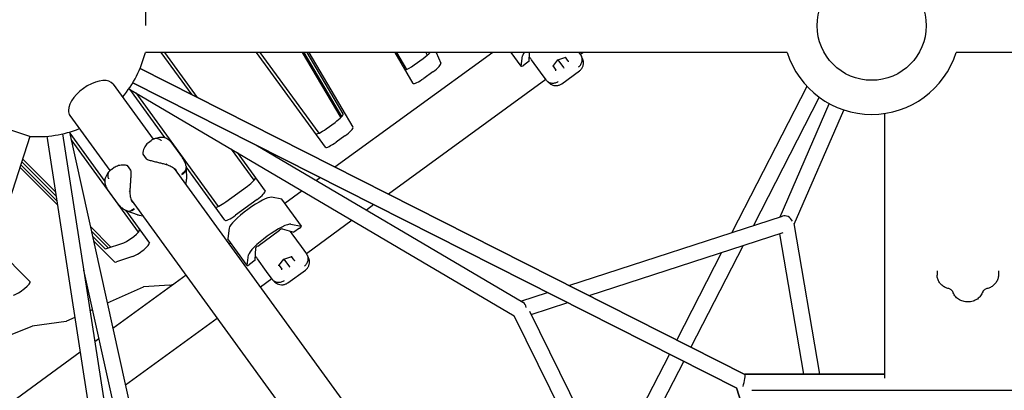
# Model space of a CAD drawing. Extents: x -7023 to 5287, y -6590 to 8245.
# Drawn here: x -1115 to -6, y 1096 to 1514 of the extents above; entities that cross this region are included whole.
import ezdxf

# ---------------------------------------------------------------- set-up
doc = ezdxf.new("R2010")
doc.units = 0
doc.layers.add('2D', color=7, linetype='Continuous')

msp = doc.modelspace()

# ---------------------------------------------------------------- linework, layer by layer
at = {"layer": '2D'}
for p, q in [((-973.6533938, 1537.1381944), (-973.6533938, 1507.4301047)), ((-250.3939121, 1477.1381841), (-973.6533981, 1477.1381841)), ((-250.3939121, 1477.1381841), (-973.6533981, 1477.1381841)), ((-250.3939121, 1477.1381841), (-973.6533981, 1477.1381841)), ((-250.3939121, 1477.1381841), (-973.6533981, 1477.1381841)), ((-920.9215801, 1429.2533942), (-955.7119164, 1477.1381841)), ((-952.1344266, 1477.1381841), (-915.2685927, 1426.3967169)), ((-770.6609304, 1370.2706807), (-848.3047165, 1477.1381841)), ((-844.4657984, 1477.1381841), (-778.1882003, 1385.9148962)), ((-796.7964224, 1477.1381841), (-753.4562476, 1403.4844648)), ((-752.1670034, 1404.8372388), (-794.7111634, 1477.1381841)), ((-750.6015864, 1407.8583027), (-791.3680569, 1477.1381841)), ((-789.2827978, 1477.1381841), (-739.6319313, 1392.7598678)), ((-582.0293952, 1477.1381841), (-759.9201168, 1347.8930095)), ((-671.7084077, 1442.2185971), (-692.2561957, 1477.1381841)), ((-690.7540897, 1477.1381841), (-679.3538386, 1457.7642223)), ((-657.3621423, 1477.1381841), (-655.9357808, 1473.999925)), ((-653.0897047, 1476.7748664), (-653.2548352, 1477.1381841)), ((-646.0304491, 1477.1381841), (-640.4154008, 1464.7840393)), ((-549.9789363, 1461.3970557), (-561.4155355, 1477.1381841)), ((-540.9640842, 1467.2510979), (-540.507155, 1477.1381841)), ((-485.1080059, 1477.1381841), (-483.120245, 1474.4022659)), ((-479.9512982, 1477.1381841), (-483.3264072, 1474.6860239)), ((59.6060879, 1477.1381841), (-59.6060781, 1477.1381841)), ((59.6060879, 1477.1381841), (-59.6060781, 1477.1381841)), ((59.6060879, 1477.1381841), (-59.6060781, 1477.1381841)), ((59.6060879, 1477.1381841), (-59.6060781, 1477.1381841)), ((-670.7031289, 1462.9482287), (-660.5160638, 1470.3495648)), ((-549.9995054, 1461.5029064), (-548.5035785, 1473.2998146)), ((-540.9640842, 1467.2510979), (-547.221093, 1462.7051149)), ((-528.1046729, 1454.6555415), (-538.4157265, 1468.8474893)), ((-514.1864925, 1461.2335037), (-508.6491229, 1468.7085131)), ((-508.7048167, 1468.785169), (-508.6491229, 1468.7085131)), ((-508.6491229, 1468.7085131), (-499.8288252, 1471.6649596)), ((-508.6491229, 1468.7085131), (-502.2732012, 1459.9328097)), ((-496.9599131, 1467.3534003), (-500.0408182, 1471.5939023)), ((-483.120245, 1474.4022659), (-482.6897522, 1473.8097434)), ((-297.8173319, 1114.3742607), (-979.6662501, 1458.9393906)), ((-979.6662499, 1458.939391), (-297.8173319, 1114.374261)), ((-649.5464087, 1455.2511298), (-659.7334738, 1447.8497938)), ((-521.9530607, 1446.1885738), (-528.1046729, 1454.6555415)), ((-514.0534036, 1461.4131631), (-510.9724985, 1457.172661)), ((-504.2877438, 1441.7472307), (-484.3551599, 1456.2291006)), ((-502.2732012, 1459.9328097), (-501.9267997, 1459.456029)), ((-306.8034647, 1098.7475313), (-987.7846444, 1442.8741588)), ((-987.7846442, 1442.8741591), (-306.8034648, 1098.7475317)), ((-522.159223, 1446.4723318), (-699.7162317, 1317.4696138)), ((-521.522568, 1445.5960513), (-521.9530607, 1446.1885738)), ((-1010.0561852, 1441.2621047), (-964.9544172, 1379.1848466)), ((-992.1337209, 1436.1203977), (-557.761899, 1180.3383386)), ((-951.5598234, 1381.0744202), (-991.1188966, 1435.5228133)), ((-228.0035889, 1438.7973185), (-312.5324027, 1274.2565693)), ((-984.4095159, 1431.5719603), (-891.4505796, 1303.6249609)), ((-214.0997136, 1426.4708323), (-288.2414599, 1282.149175)), ((-258.1938568, 1291.9122331), (-202.7852473, 1419.2941866)), ((-242.2344361, 1283.4757016), (-186.2633315, 1412.1508066)), ((-1103.966467, 1382.4601886), (-1161.029858, 1401.0012082)), ((-1058.5972048, 1405.9949895), (-1013.4954368, 1343.9177314)), ((-140.0000054, 1110.1486046), (-140.0000054, 1408.269593)), ((-1059.2454961, 1387.3608367), (-950.2105772, 895.2076838)), ((-769.6799314, 1391.0373724), (-759.709654, 1398.281203)), ((-1103.966467, 1382.4601886), (-1340.289605, 655.1323574)), ((-1084.8003085, 1382.5550229), (-974.2905902, 669.4686938)), ((-1067.0126434, 1385.3116458), (-955.8482976, 668.0012003)), ((-1058.9334037, 1385.952139), (-1019.4328992, 1331.5843587)), ((-981.5197339, 1274.4773711), (-1057.363923, 1378.8679417)), ((-969.9705062, 1375.7552618), (-967.142311, 1377.8100659)), ((-944.8953715, 1376.2448128), (-931.7555057, 1358.1593392)), ((-748.7399989, 1383.182768), (-758.7102763, 1375.9389375)), ((-851.0278104, 1333.0528731), (-876.3940455, 1367.9665006)), ((-849.1976658, 1372.8406969), (-548.1106183, 1195.5440558)), ((-1113.156531, 1354.1760799), (-1074.4006164, 1315.4489037)), ((-1075.1592038, 1320.3438428), (-1112.141821, 1357.2990364)), ((-976.3063323, 1362.4846873), (-972.5487577, 1357.3128295)), ((-870.1415698, 1364.2846984), (-838.618358, 1320.8967195)), ((-1072.8465476, 1305.4209607), (-1115.2353015, 1347.7782823)), ((-1114.2205914, 1350.9012387), (-1073.6051351, 1310.3158998)), ((-1011.5118457, 1345.573712), (-1008.6836505, 1347.6285161)), ((-994.1047062, 1349.5534117), (-990.3471316, 1344.381554)), ((-941.0889899, 1346.336904), (-47.0552475, 115.8050247)), ((-883.9233096, 1287.9807454), (-927.6861112, 1348.2150743)), ((-927.5491727, 1346.6584329), (-927.267624, 1334.2960006)), ((-928.0585541, 1328.4020478), (-927.3960201, 1332.4550532)), ((-776.2916341, 1335.998406), (-780.9204984, 1332.6353392)), ((-1003.7580182, 1305.8464518), (-1016.897884, 1323.9319254)), ((-882.9423106, 1308.7474371), (-858.6718008, 1326.3809947)), ((-796.8008092, 1321.097618), (-816.3484635, 1306.8954159)), ((-989.6300079, 1311.0697866), (-561.6971657, 722.0707595)), ((-847.7021457, 1311.2825597), (-871.9726555, 1293.6490021)), ((-819.823575, 1311.6009566), (-831.5053681, 1313.8236907)), ((-797.7899509, 1281.3518146), (-819.7292611, 1311.5486846)), ((-995.7580059, 1298.9986637), (-969.1102815, 1262.3212175)), ((-716.087749, 1305.5750102), (-724.5390078, 1299.4348113)), ((-982.4494663, 1294.2040455), (-994.1198348, 1298.2920158)), ((-980.6589447, 1293.7572734), (-976.5995742, 1293.1349333)), ((-740.4193185, 1287.8970902), (-792.1924592, 1250.2817017)), ((-496.1452075, 1214.5971525), (-255.5746343, 1292.76327)), ((-1012.5402308, 1257.7713033), (-1035.6518707, 1280.8658054)), ((-879.3089406, 1279.0923623), (-880.8048675, 1267.2954542)), ((-846.9994672, 1258.931939), (-822.3158426, 1276.8656421)), ((-819.5445238, 1278.266934), (-806.1432184, 1274.5871794)), ((-809.5660579, 1283.6268208), (-797.8842647, 1281.4040867)), ((-799.8862096, 1279.1331624), (-806.1432184, 1274.5871794)), ((-213.3585953, 1114.3933633), (-242.3661929, 1284.2472031)), ((-1034.4747591, 1275.5526525), (-1015.6643679, 1256.7562096)), ((-1033.2403988, 1269.9810949), (-1019.3805092, 1256.1314828)), ((-858.8449882, 1236.9927335), (-880.7842984, 1267.1896034)), ((-808.4489626, 1272.6568592), (-798.1379091, 1258.4649115)), ((-473.3495286, 1203.0775975), (-254.6968847, 1274.1221481)), ((-231.6192003, 1114.3933633), (-258.6767992, 1272.8289955)), ((-1144.0149605, 1259.2035994), (-1103.505587, 1218.7242646)), ((-1008.4108541, 1241.0330478), (-1032.0632872, 1264.667942)), ((-1017.3020867, 1256.2240826), (-998.9886214, 1262.174488)), ((-877.4035008, 1262.5363347), (-879.2366558, 1261.2044697)), ((-849.8301361, 1242.8467758), (-849.1885596, 1256.7292813)), ((-798.1379091, 1258.4649115), (-791.9862969, 1249.9979437)), ((-299.9125271, 1259.4306954), (-358.6414504, 1145.111085)), ((-988.0189663, 1247.076053), (-1006.3324316, 1241.1256476)), ((-858.8655573, 1237.0985843), (-857.3696304, 1248.8954924)), ((-836.9707248, 1230.2512193), (-847.2817784, 1244.4431671)), ((-823.0525444, 1236.8291815), (-817.5151748, 1244.3041909)), ((-817.5708686, 1244.3808468), (-817.5151748, 1244.3041909)), ((-817.5151748, 1244.3041909), (-808.6948771, 1247.2606374)), ((-817.5151748, 1244.3041909), (-811.1392531, 1235.5284876)), ((-805.825965, 1242.9490781), (-808.9068701, 1247.1895802)), ((-791.9862969, 1249.9979437), (-791.5558041, 1249.4054212)), ((-324.2034698, 1251.5380896), (-374.7070381, 1153.2296596)), ((-1043.2325955, 1231.8660726), (-967.6544833, 890.7275954)), ((-849.8301361, 1242.8467758), (-856.0871449, 1238.3007928)), ((-822.9194555, 1237.008841), (-819.8385504, 1232.7683389)), ((-811.1392531, 1235.5284876), (-810.7928516, 1235.0517068)), ((-927.7776755, 1225.9373545), (-1010.2135216, 1166.0442065)), ((-831.0252749, 1222.0680096), (-843.9695407, 1212.66345)), ((-830.8191127, 1221.7842516), (-836.9707248, 1230.2512193)), ((-830.3886199, 1221.1917291), (-830.8191127, 1221.7842516)), ((-813.1537957, 1217.3429085), (-793.2212118, 1231.8247784)), ((-81.1666719, 1230.8880598), (-81.1666719, 1226.15648)), ((-12.1666719, 1230.8880598), (-12.1666719, 1226.15648)), ((-976.2660332, 1212.6534334), (-1016.5566963, 1194.6755242)), ((-945.9670611, 1214.7279469), (-975.6296426, 1212.8517836)), ((-550.4837537, 1196.9414886), (-520.4361503, 1206.7045468)), ((-538.8761994, 1181.7866916), (-497.6404713, 1195.1849918)), ((-1053.1532464, 1178.3459479), (-1062.464097, 1174.1913966)), ((-1033.3345691, 1187.1891477), (-1036.1164724, 1185.9478476)), ((-892.5105603, 1177.3963349), (-996.060782, 1102.162695)), ((-558.4363275, 1180.7354792), (-361.3572476, 782.1258223)), ((-540.7308917, 1185.5379686), (-343.6127349, 786.8492752)), ((-1101.4710196, 1168.404868), (-1184.2162968, 1135.4766085)), ((-1063.0428632, 1173.9991454), (-1101.0537932, 1168.5287706)), ((-1026.0938324, 1154.5064853), (-1030.7226968, 1151.1434185)), ((-1047.0942141, 1139.248815), (-1224.9849355, 1010.0036405)), ((-382.9323932, 1137.2184793), (-414.0541332, 1076.6380193)), ((-366.8668055, 1129.0999047), (-397.3154502, 1069.8296678)), ((-297.8551333, 1114.3933634), (-140.0000054, 1114.3933634)), ((-140.0000054, 1114.3933632), (-297.8551328, 1114.3933631)), ((-307.3951635, 1099.0465402), (-184.9814979, 724.1739192)), ((-184.9814979, 724.1739193), (-307.3951635, 1099.0465402)), ((-289.9276435, 1096.3933634), (289.927634, 1096.3933634))]:
    msp.add_line(p, q, dxfattribs=at)
msp.add_circle((-154.9999951, 1507.1381942), 61.5, dxfattribs=at)
msp.add_circle((-154.9999951, 1507.1381942), 61.5, dxfattribs=at)
for centre, radius, start, end in [((-1095.000007, 1507.1381925), 125, 319.8865415855, 346.1134556845), ((-154.9999951, 1507.1381942), 100, 197.4576091875, 342.5423908125), ((-1095.000007, 1507.1381925), 125, 265.8865296847, 292.1134608602), ((-975.4973153, 1363.0724725), 1, 182.6696840988, 216.000000211), ((-971.7397407, 1357.9006148), 1, 216.0000000004, 243.1041170381), ((-994.9137232, 1348.9656265), 1, 35.99999979, 69.3303159024), ((-991.1561486, 1343.7937687), 1, 8.8958829629, 36.0000000006), ((-937.2650317, 1334.0683143), 10, 350.7161233245, 1.304659253), ((-979.1435549, 1303.6417862), 10, 250.6953407477, 261.2838766762)]:
    msp.add_arc(centre, radius, start, end, dxfattribs=at)
for centre, major_axis, ratio, start_param, end_param in [((-661.949497, 1472.3225163), (10.5172209, 7.6412083), 0.1875924795, 4.7123889804, 5.6213962916), ((-524.0273775, 1489.8748647), (24.2705098, 17.6335576), 0.1875924795, 2.5979809248, 2.9670597284), ((-499.8519209, 1472.1845583), (-0.1675475, -0.523898), 0.7096962351, 0.4800394566, 1.0907568702), ((-496.6478968, 1467.7745975), (-0.0055418, -0.5968024), 0.7336287288, 5.5026686323, 5.8033783305), ((-496.4629124, 1467.5199883), (-0.5500317, 0.0025462), 0.7096962351, 0.7807491548, 2.0508357834), ((-672.1365621, 1464.9211803), (-10.5172209, -7.6412083), 0.1875924795, 0.5151586571, 1.5707963268), ((-650.9798419, 1457.2240814), (-10.5172209, -7.6412083), 0.1875924795, 1.5707963268, 3.1032480151), ((-547.5518853, 1463.1604115), (-2.427051, -1.7633558), 0.1875924795, 6.108652382, 7.853981634), ((-514.6735232, 1461.4160338), (0.5500317, -0.0025462), 0.7096962351, 5.192428437, 5.8031458505), ((-511.2845148, 1456.7514638), (0.1675475, 0.523898), 0.7096962351, 4.2323495238, 5.5024361524), ((-511.4694992, 1457.006073), (0.5693053, -0.1791515), 0.7336287288, 0.4798069767, 0.7805166749), ((-1034.326695, 1423.6285471), (24.2705098, 17.6335576), 0.5257311121, 0, 2.7767288255), ((-661.166907, 1449.8227453), (-10.5172209, -7.6412083), 0.1875924795, 6.2650379471, 7.853981634), ((-1034.326695, 1423.6285471), (24.2705098, 17.6335576), 0.5257311121, 2.7767288255, 3.1415926536), ((-761.1430872, 1400.2541545), (10.5172209, 7.6412083), 0.1875924795, 4.7123889804, 6.2650379471), ((-771.1133646, 1393.010324), (-10.5172209, -7.6412083), 0.1875924795, 0, 1.5707963268), ((-750.1734321, 1385.1557196), (-10.5172209, -7.6412083), 0.1875924795, 1.5707963268, 3.1234452935), ((-760.1437095, 1377.911889), (-10.5172209, -7.6412083), 0.1875924795, 0, 1.5707963268), ((-860.105234, 1328.3539462), (10.5172209, 7.6412083), 0.1875924795, 4.7123889804, 6.2831853072), ((-849.1355789, 1313.2555113), (-10.5172209, -7.6412083), 0.1875924795, 1.5707963268, 3.1415926536), ((-854.8327396, 1295.6674124), (-24.2705098, -17.6335576), 0.1875924795, 3.3161255788, 6.108652382), ((-822.1563121, 1309.7853288), (2.427051, 1.7633558), 0.1875924795, 0, 0.1745329252), ((-884.3757438, 1310.7203886), (-10.5172209, -7.6412083), 0.1875924795, 0, 1.5707963268), ((-873.4060887, 1295.6219537), (-10.5172209, -7.6412083), 0.1875924795, 0, 1.5707963268), ((-251.5576523, 1284.6053066), (-6.2444657, 6.8755946), 0.7987132151, 4.3670756934, 5.93787202), ((-990.5971575, 1269.7784442), (10.5172209, 7.6412083), 0.1875924795, 3.6651914292, 6.2831853072), ((-832.8934294, 1265.4705425), (24.2705098, 17.6335576), 0.1875924795, 0.1745329252, 2.9670597284), ((-821.9740239, 1276.395169), (2.5079527, 1.8221343), 0.1875924795, 0.1488899476, 1.5707963268), ((-800.2170019, 1279.5884589), (2.427051, 1.7633558), 0.1875924795, 4.7123889804, 6.4577182324), ((-878.3572474, 1268.9529592), (-2.427051, -1.7633558), 0.1875924795, 6.108652382, 6.2831853072), ((-839.221325, 1274.1801436), (6.472136, 4.702282), 0.9822469453, 4.5577263765, 4.8670515842), ((-1008.9106228, 1263.8280388), (-10.5172209, -7.6412083), 0.1875924795, 0.029774256, 0.5235987756), ((-979.6275024, 1254.6800093), (-10.5172209, -7.6412083), 0.1875924795, 0.5235987756, 3.1415926536), ((-846.6576485, 1258.461466), (2.5079527, 1.8221343), 0.1875924795, 1.5707963268, 2.992702706), ((-808.7179728, 1247.7802361), (-0.1675475, -0.523898), 0.7096962351, 0.4800394566, 1.0907568702), ((-805.5139487, 1243.3702753), (-0.0055418, -0.5968024), 0.7336287288, 5.5026686323, 5.8033783305), ((-997.9409677, 1248.7296039), (-10.5172209, -7.6412083), 0.1875924795, 0.029774256, 0.5235987756), ((-856.4179372, 1238.7560893), (-2.427051, -1.7633558), 0.1875924795, 6.108652382, 7.853981634), ((-823.5395752, 1237.0117116), (0.5500317, -0.0025462), 0.7096962351, 5.192428437, 5.8031458505), ((-820.1505667, 1232.3471416), (0.1675475, 0.523898), 0.7096962351, 4.2323495238, 5.5024361524), ((-820.3355511, 1232.6017508), (0.5693053, -0.1791515), 0.7336287288, 0.4798069767, 0.7805166749), ((-805.3289643, 1243.1156661), (-0.5500317, 0.0025462), 0.7096962351, 0.7807491548, 2.0508357834), ((-1113.9754734, 1211.0277086), (-10.5172209, -7.6412083), 0.1875924795, 0.5235987756, 3.1713669097), ((-977.8631637, 1211.0317088), (2.427051, 1.7633558), 0.1875924795, 0.2876146875, 0.7250837983), ((-923.6318496, 1232.928695), (-24.2705098, -17.6335576), 0.1875924795, 0.2876146875, 0.6089791027), ((-551.5576523, 1187.1293978), (1.0105058, 9.2328777), 0.7987132151, 5.0577022676, 5.9378720201), ((-1103.22969, 1166.7147948), (2.427051, 1.7633558), 0.1875924795, 0.3416934667, 0.6344495151), ((-1060.8669665, 1175.8131212), (-2.427051, -1.7633558), 0.1875924795, 0.3416934667, 0.7250837983), ((-300.0000048, 1105.3933634), (2.1437333, 8.9952231), 0.1367664513, 4.1913971415, 6.2506027947)]:
    msp.add_ellipse(centre, major_axis=major_axis, ratio=ratio, start_param=start_param, end_param=end_param, dxfattribs=at)
for points in [[(-540.5875845, 1471.8746158), (-540.6385872, 1471.9462439), (-540.6895578, 1472.0178182), (-540.7404941, 1472.0893314)], [(-810.813745, 1275.8696289), (-810.7614722, 1275.7990869), (-810.7091517, 1275.7284933), (-810.65679, 1275.6578525)], [(-849.4536364, 1247.4702936), (-849.5046391, 1247.5419217), (-849.5556097, 1247.613496), (-849.6065461, 1247.6850092)]]:
    msp.add_open_spline(points, degree=3, dxfattribs=at)
for points, knots in [([(-538.4157265, 1468.8474893), (-538.4212721, 1468.8551222), (-538.4268173, 1468.8627556), (-539.06052, 1469.7352202), (-539.6541039, 1470.5650351), (-540.3994037, 1471.6104217), (-540.4894108, 1471.7367409), (-540.5875845, 1471.8746158)], [-0.40021539612, -0.40021539612, -0.40021539612, -0.40021539612, -0.39715836637, -0.39715836637, -0.05082905989, -0.05082905989, 0, 0, 0, 0]), ([(-485.5486667, 1460.7316854), (-485.5333932, 1460.7426239), (-485.5181476, 1460.7536007), (-484.4276315, 1461.5429668), (-483.5035791, 1462.5045292), (-482.079679, 1464.6609138), (-481.5857016, 1465.8303328), (-481.0756421, 1468.240507), (-481.0643818, 1469.4582145), (-481.5305997, 1471.7816975), (-482.0035554, 1472.8652745), (-482.6897522, 1473.8097434)], [-0.005636457, -0.005636457, -0.005636457, -0.005636457, 0, 0, 0.3982849954, 0.3982849954, 0.7889874466, 0.7889874466, 1.1796457919, 1.1796457919, 1.5702520486, 1.5702520486, 1.5702520486, 1.5702520486]), ([(-480.1688656, 1462.4566744), (-479.9040981, 1463.5245609), (-479.8072754, 1464.5691388), (-479.8364673, 1466.4716768), (-479.9580554, 1467.3324333), (-480.3004041, 1468.8752646), (-480.5211286, 1469.5600244), (-481.005097, 1470.8095838), (-481.2690364, 1471.3743139), (-481.8183286, 1472.4268178), (-482.1041685, 1472.9146133), (-482.397657, 1473.3790484)], [0, 0, 0, 0, 0.2095408815, 0.2095408815, 0.4190817629, 0.4190817629, 0.6286226444, 0.6286226444, 0.8381635259, 0.8381635259, 1.0477044073, 1.0477044073, 1.0477044073, 1.0477044073]), ([(-484.3551599, 1456.2291006), (-483.9507417, 1456.5229276), (-483.553732, 1456.854056), (-482.8003496, 1457.5832873), (-482.4442521, 1457.9813247), (-481.7956667, 1458.8242845), (-481.5033553, 1459.2689553), (-480.9945873, 1460.1773336), (-480.7780982, 1460.640766), (-480.4200757, 1461.5596775), (-480.2783683, 1462.0150173), (-480.1688656, 1462.4566744)], [3.87013989773, 3.87013989773, 3.87013989773, 3.87013989773, 3.93188650034, 3.93188650034, 3.99363310296, 3.99363310296, 4.05537970557, 4.05537970557, 4.11712630818, 4.11712630818, 4.17887291079, 4.17887291079, 4.17887291079, 4.17887291079]), ([(-508.2011425, 1444.2736984), (-508.2169055, 1444.2620808), (-508.2326987, 1444.250505), (-509.3205812, 1443.4575279), (-510.519947, 1442.8763321), (-513.0100405, 1442.1886929), (-514.274871, 1442.0802633), (-516.7246989, 1442.3399533), (-517.8862867, 1442.7055365), (-519.9519801, 1443.8669316), (-520.8363714, 1444.6515827), (-521.522568, 1445.5960513)], [-1.5758789308, -1.5758789308, -1.5758789308, -1.5758789308, -1.5700039188, -1.5700039188, -1.1719612524, -1.1719612524, -0.7812607243, -0.7812607243, -0.3906043253, -0.3906043253, 0, 0, 0, 0]), ([(-521.203215, 1445.1851602), (-520.8521805, 1444.7624895), (-520.4765705, 1444.3398848), (-519.6453009, 1443.4922221), (-519.189771, 1443.0666942), (-518.1509532, 1442.2203085), (-517.5679446, 1441.7988048), (-516.2063979, 1440.996442), (-515.4253352, 1440.6148159), (-513.6249355, 1439.9991416), (-512.6015717, 1439.7684391), (-511.5041544, 1439.6902544)], [2.2771725425, 2.2771725425, 2.2771725425, 2.2771725425, 2.4867094363, 2.4867094363, 2.6962463302, 2.6962463302, 2.905783224, 2.905783224, 3.1153201178, 3.1153201178, 3.3248570117, 3.3248570117, 3.3248570117, 3.3248570117]), ([(-511.5041544, 1439.6902544), (-511.0502758, 1439.6579182), (-510.5734322, 1439.6519821), (-509.588861, 1439.7085224), (-509.0812121, 1439.7712072), (-508.0600752, 1439.9743697), (-507.5468389, 1440.1149635), (-506.5447124, 1440.4713159), (-506.056116, 1440.6869843), (-505.1297673, 1441.1781489), (-504.6921623, 1441.4534034), (-504.2877438, 1441.7472307)], [0, 0, 0, 0, 0.06174654977, 0.06174654977, 0.12349309955, 0.12349309955, 0.18523964932, 0.18523964932, 0.24698619909, 0.24698619909, 0.30873274887, 0.30873274887, 0.30873274887, 0.30873274887]), ([(-963.5177832, 1379.8703578), (-963.7961089, 1379.753131), (-964.0668054, 1379.6302807), (-964.593058, 1379.375455), (-964.8486176, 1379.2434806), (-965.3450357, 1378.9722885), (-965.5858973, 1378.8330708), (-966.0535701, 1378.5490176), (-966.2803839, 1378.4041814), (-966.7207367, 1378.1102715), (-966.9342488, 1377.9612319), (-967.142311, 1377.8100659)], [5.99040626824, 5.99040626824, 5.99040626824, 5.99040626824, 6.04501711177, 6.04501711177, 6.09962795531, 6.09962795531, 6.15423879884, 6.15423879884, 6.20884964237, 6.20884964237, 6.26346048591, 6.26346048591, 6.26346048591, 6.26346048591]), ([(-963.5749592, 1379.8459013), (-962.7099185, 1380.2216118), (-961.814958, 1380.5648323), (-959.9094656, 1381.1497904), (-958.8986918, 1381.3943486), (-956.648568, 1381.6940356), (-955.4059553, 1381.7490899), (-952.6822152, 1381.4397298), (-951.1950961, 1381.0631707), (-948.3511266, 1379.6818648), (-947.0196586, 1378.6981089), (-945.9083302, 1377.4913879), (-945.8602343, 1377.438267), (-945.8126772, 1377.3848459)], [2.7451966447, 2.7451966447, 2.7451966447, 2.7451966447, 3.0319318979, 3.0319318979, 3.3186671511, 3.3186671511, 3.6054024043, 3.6054024043, 3.8921376576, 3.8921376576, 4.1663269251, 4.1663269251, 4.1788729108, 4.1788729108, 4.1788729108, 4.1788729108]), ([(-963.5177826, 1379.8703563), (-963.303072, 1379.9607905), (-963.0824378, 1380.0379382), (-961.9147066, 1380.3660372), (-960.8994285, 1380.3878437), (-959.1418335, 1380.0091085), (-958.4160141, 1379.7334775), (-957.3585211, 1379.1529743), (-957.0125286, 1378.9323615), (-956.5067147, 1378.5629452), (-956.3403817, 1378.4334308), (-956.0946021, 1378.2298169), (-956.0131752, 1378.1602742), (-955.8915817, 1378.0532587), (-955.8508769, 1378.0168892), (-955.7844117, 1377.9566048), (-955.7585377, 1377.9329111), (-955.7203996, 1377.897652), (-955.708073, 1377.8862038), (-955.6957652, 1377.874721)], [0.2970158435, 0.2970158435, 0.2970158435, 0.2970158435, 0.3907535589, 0.3907535589, 0.7815770998, 0.7815770998, 1.0567064204, 1.0567064204, 1.1942312351, 1.1942312351, 1.2630574096, 1.2630574096, 1.2975911278, 1.2975911278, 1.3150908091, 1.3150908091, 1.3263022664, 1.3263022664, 1.331668455, 1.331668455, 1.331668455, 1.331668455]), ([(-945.8126772, 1377.3848459), (-945.7467131, 1377.3107481), (-945.6817115, 1377.2362028), (-945.5536371, 1377.0862995), (-945.4905643, 1377.0109415), (-945.366346, 1376.8594923), (-945.3052005, 1376.7834011), (-945.1848294, 1376.6305618), (-945.1256039, 1376.5538138), (-945.0090608, 1376.3997339), (-944.9517433, 1376.322402), (-944.8953715, 1376.2448128)], [0, 0, 0, 0, 0.02516087536, 0.02516087536, 0.05032175071, 0.05032175071, 0.07548262607, 0.07548262607, 0.10064350143, 0.10064350143, 0.12580437678, 0.12580437678, 0.12580437678, 0.12580437678]), ([(-969.9705062, 1375.7552618), (-970.6548911, 1375.2580271), (-971.2968626, 1374.67333), (-972.5076249, 1373.3549117), (-973.0746284, 1372.6223256), (-974.1192785, 1371.0389146), (-974.6007245, 1370.1836318), (-975.4513718, 1368.3530455), (-975.8214963, 1367.3802332), (-976.2292386, 1365.8312649), (-976.3406452, 1365.2987215), (-976.4881681, 1364.1881984), (-976.5236229, 1363.6133667), (-976.49623, 1363.0258946)], [12.2501705807, 12.2501705807, 12.2501705807, 12.2501705807, 12.6412218232, 12.6412218232, 13.0322730658, 13.0322730658, 13.4233243083, 13.4233243083, 13.8143755509, 13.8143755509, 14.0099011721, 14.0099011721, 14.2054267934, 14.2054267934, 14.2054267934, 14.2054267934]), ([(-972.1921113, 1357.0087847), (-971.5972965, 1356.7070717), (-970.988027, 1356.4487066), (-969.6246857, 1355.9304917), (-968.8669651, 1355.6818189), (-966.5859656, 1354.9908694), (-965.0542162, 1354.6002148), (-961.9963647, 1353.8434898), (-960.4764528, 1353.4822722), (-957.4597276, 1352.7506352), (-955.9699284, 1352.3825297), (-953.8142583, 1351.8246022), (-953.1088619, 1351.6378051), (-951.6166775, 1351.2320488), (-950.8352193, 1351.0127291), (-950.0777007, 1350.7925571)], [11.9831065583, 11.9831065583, 11.9831065583, 11.9831065583, 12.1783158612, 12.1783158612, 12.4131109705, 12.4131109705, 12.882701189, 12.882701189, 13.3522914076, 13.3522914076, 13.8218816262, 13.8218816262, 14.0566767354, 14.0566767354, 14.3310576511, 14.3310576511, 14.3310576511, 14.3310576511]), ([(-927.7618859, 1348.7559312), (-927.8740779, 1349.4441603), (-928.0211505, 1350.1279545), (-928.3819625, 1351.4750916), (-928.595667, 1352.13839), (-929.0835613, 1353.4349308), (-929.3575916, 1354.067926), (-929.9586534, 1355.2982946), (-930.2862499, 1355.8968386), (-930.9879265, 1357.0565323), (-931.3619803, 1357.617698), (-931.7555057, 1358.1593392)], [2.28643998011, 2.28643998011, 2.28643998011, 2.28643998011, 2.46896263145, 2.46896263145, 2.65148528279, 2.65148528279, 2.83400793414, 2.83400793414, 3.01653058548, 3.01653058548, 3.19905323682, 3.19905323682, 3.19905323682, 3.19905323682]), ([(-1014.5913404, 1342.7632464), (-1014.3938438, 1342.9917248), (-1014.1933563, 1343.2112097), (-1013.7883817, 1343.6329602), (-1013.5838943, 1343.8352295), (-1013.1725737, 1344.2235482), (-1012.9657395, 1344.4096006), (-1012.5510699, 1344.7666065), (-1012.3432332, 1344.9375624), (-1011.9276318, 1345.2655397), (-1011.7199079, 1345.4225459), (-1011.5118457, 1345.573712)], [5.99040626824, 5.99040626824, 5.99040626824, 5.99040626824, 6.04501711177, 6.04501711177, 6.09962795531, 6.09962795531, 6.15423879884, 6.15423879884, 6.20884964237, 6.20884964237, 6.26346048591, 6.26346048591, 6.26346048591, 6.26346048591]), ([(-1008.6836505, 1347.6285161), (-1007.9992656, 1348.1257508), (-1007.2448056, 1348.5556207), (-1005.616769, 1349.2997103), (-1004.7448246, 1349.6125812), (-1002.9160966, 1350.1168015), (-1001.9538994, 1350.310387), (-999.9500438, 1350.5537184), (-998.9104696, 1350.6051122), (-997.3113139, 1350.5142406), (-996.7704085, 1350.4556297), (-995.6686512, 1350.2527617), (-995.1109976, 1350.1088485), (-994.5607433, 1349.9012574)], [12.2501705807, 12.2501705807, 12.2501705807, 12.2501705807, 12.6412218232, 12.6412218232, 13.0322730658, 13.0322730658, 13.4233243083, 13.4233243083, 13.8143755509, 13.8143755509, 14.0099011721, 14.0099011721, 14.2054267934, 14.2054267934, 14.2054267934, 14.2054267934]), ([(-990.1681776, 1343.9484081), (-990.0650393, 1343.2894712), (-990.0075941, 1342.6301822), (-989.9360381, 1341.1734303), (-989.9336848, 1340.3759512), (-989.9814203, 1337.9930766), (-990.0832223, 1336.4155774), (-990.3084622, 1333.2735469), (-990.4346024, 1331.7164025), (-990.6709937, 1328.621238), (-990.7812778, 1327.0906039), (-990.9167959, 1324.8680308), (-990.9571208, 1324.1394355), (-991.0323339, 1322.5948981), (-991.0652324, 1321.7839137), (-991.0899225, 1320.9954338)], [11.9831065583, 11.9831065583, 11.9831065583, 11.9831065583, 12.1783158612, 12.1783158612, 12.4131109705, 12.4131109705, 12.882701189, 12.882701189, 13.3522914076, 13.3522914076, 13.8218816262, 13.8218816262, 14.0566767354, 14.0566767354, 14.3310576511, 14.3310576511, 14.3310576511, 14.3310576511]), ([(-949.4506446, 1351.2676361), (-949.5075321, 1351.1581257), (-949.5727798, 1351.062018), (-949.7126496, 1350.9074278), (-949.7859344, 1350.850423), (-949.9309537, 1350.7834099), (-950.0013017, 1350.7740423), (-950.0696148, 1350.790314), (-950.0736728, 1350.7913864), (-950.0777007, 1350.7925571)], [0, 0, 0, 0, 0.03906431986, 0.03906431986, 0.078128327, 0.078128327, 0.11719234741, 0.11719234741, 0.11967828779, 0.11967828779, 0.11967828779, 0.11967828779]), ([(-950.0762405, 1350.7921374), (-949.0435275, 1350.4985978), (-948.0492349, 1350.1604292), (-946.1598738, 1349.4066601), (-945.2626748, 1348.9904619), (-943.5734193, 1348.0848013), (-942.7837504, 1347.5962438), (-941.3354473, 1346.5618689), (-940.6761549, 1346.0159047), (-939.4955522, 1344.8738206), (-938.976216, 1344.2795717), (-938.5303184, 1343.6658463)], [2.8064784528, 2.8064784528, 2.8064784528, 2.8064784528, 3.1905278867, 3.1905278867, 3.5745773207, 3.5745773207, 3.9586267547, 3.9586267547, 4.3426761887, 4.3426761887, 4.7267256227, 4.7267256227, 4.7267256227, 4.7267256227]), ([(-927.7618859, 1348.7559312), (-927.7576868, 1348.7301726), (-927.7536398, 1348.7043835), (-927.5920578, 1347.633173), (-927.6873376, 1346.5593762), (-928.3731103, 1344.4760691), (-928.9569925, 1343.4864672), (-930.5410067, 1341.7228919), (-931.5259409, 1340.9657514), (-932.6484469, 1340.3758709)], [-1.1816106507, -1.1816106507, -1.1816106507, -1.1816106507, -1.1719612524, -1.1719612524, -0.7812607243, -0.7812607243, -0.3906043253, -0.3906043253, 0, 0, 0, 0]), ([(-932.5445571, 1339.4600026), (-932.5324589, 1339.4658394), (-932.5203754, 1339.4716963), (-931.3576137, 1340.0379109), (-930.35254, 1340.7750264), (-928.7703466, 1342.496429), (-928.1990956, 1343.4582418), (-927.6080907, 1345.2922448), (-927.5048743, 1346.1313918), (-927.5633933, 1346.9642719)], [-0.0041933269, -0.0041933269, -0.0041933269, -0.0041933269, 0, 0, 0.3998102156, 0.3998102156, 0.7904862464, 0.7904862464, 1.1029882162, 1.1029882162, 1.1029882162, 1.1029882162]), ([(-927.7459725, 1348.6532185), (-927.7294311, 1348.5405903), (-927.7137832, 1348.427947), (-927.6842511, 1348.2026571), (-927.6703669, 1348.0900106), (-927.6443386, 1347.8647399), (-927.6321945, 1347.7521157), (-927.6096225, 1347.5269134), (-927.5991946, 1347.4143352), (-927.5800306, 1347.1892471), (-927.5712946, 1347.0767371), (-927.5633922, 1346.9642714)], [6.187031988702, 6.187031988702, 6.187031988702, 6.187031988702, 6.196726746837, 6.196726746837, 6.206421504972, 6.206421504972, 6.216116263107, 6.216116263107, 6.225811021242, 6.225811021242, 6.235505779377, 6.235505779377, 6.235505779377, 6.235505779377]), ([(-1014.5504126, 1342.8100665), (-1015.1750467, 1342.1034649), (-1015.7780268, 1341.3583678), (-1016.9231846, 1339.7268988), (-1017.4681195, 1338.8411685), (-1018.4484653, 1336.7937819), (-1018.8848135, 1335.6289998), (-1019.4322766, 1332.9429715), (-1019.5336926, 1331.412274), (-1019.0988275, 1328.2806513), (-1018.5746663, 1326.7103527), (-1017.7704258, 1325.2805192), (-1017.7347673, 1325.2183621), (-1017.6986568, 1325.1566246)], [2.7451966447, 2.7451966447, 2.7451966447, 2.7451966447, 3.0319318979, 3.0319318979, 3.3186671511, 3.3186671511, 3.6054024043, 3.6054024043, 3.8921376576, 3.8921376576, 4.1663269251, 4.1663269251, 4.1788729108, 4.1788729108, 4.1788729108, 4.1788729108]), ([(-1014.5913391, 1342.7632454), (-1014.7436964, 1342.5869892), (-1014.885248, 1342.4009935), (-1015.5581375, 1341.3918034), (-1015.8926148, 1340.4329551), (-1016.075543, 1338.6443473), (-1016.0376929, 1337.8688773), (-1015.8123849, 1336.6837564), (-1015.7094871, 1336.2865248), (-1015.5144565, 1335.6913113), (-1015.4426807, 1335.493097), (-1015.3249824, 1335.1964267), (-1015.2840057, 1335.0974952), (-1015.2198023, 1334.9487833), (-1015.1977913, 1334.8988319), (-1015.1609964, 1334.8169909), (-1015.1464578, 1334.7850615), (-1015.1247097, 1334.7378944), (-1015.117631, 1334.7226334), (-1015.1105135, 1334.7073796)], [0.2970158435, 0.2970158435, 0.2970158435, 0.2970158435, 0.3907535589, 0.3907535589, 0.7815770998, 0.7815770998, 1.0567064204, 1.0567064204, 1.1942312351, 1.1942312351, 1.2630574096, 1.2630574096, 1.2975911278, 1.2975911278, 1.3150908091, 1.3150908091, 1.3263022664, 1.3263022664, 1.331668455, 1.331668455, 1.331668455, 1.331668455]), ([(-1017.6986568, 1325.1566246), (-1017.6485696, 1325.0709916), (-1017.5977594, 1324.9861355), (-1017.4947701, 1324.8180069), (-1017.4425909, 1324.7347342), (-1017.3369397, 1324.5697952), (-1017.2834677, 1324.4881288), (-1017.1753056, 1324.3264192), (-1017.1206156, 1324.2463759), (-1017.0100907, 1324.0879236), (-1016.9542558, 1324.0095145), (-1016.897884, 1323.9319254)], [0, 0, 0, 0, 0.02516087536, 0.02516087536, 0.05032175072, 0.05032175072, 0.07548262608, 0.07548262608, 0.10064350144, 0.10064350144, 0.1258043768, 0.1258043768, 0.1258043768, 0.1258043768]), ([(-991.7355204, 1320.5458755), (-991.6137906, 1320.5661382), (-991.5022242, 1320.5984935), (-991.311978, 1320.6837466), (-991.2351169, 1320.7358291), (-991.1265703, 1320.8530425), (-991.0959225, 1320.9170526), (-991.0902878, 1320.9870505), (-991.0900537, 1320.9912412), (-991.0899225, 1320.9954338)], [0, 0, 0, 0, 0.03906431986, 0.03906431986, 0.078128327, 0.078128327, 0.11719234741, 0.11719234741, 0.11967828779, 0.11967828779, 0.11967828779, 0.11967828779]), ([(-991.0899745, 1320.9939154), (-991.1299277, 1319.9210382), (-991.1155635, 1318.87091), (-990.9825312, 1316.8410933), (-990.8639529, 1315.859194), (-990.5246272, 1313.9727521), (-990.3040025, 1313.0707597), (-989.7678038, 1311.3737022), (-989.4522935, 1310.5779656), (-988.7309333, 1309.1022224), (-988.3262527, 1308.4246713), (-987.8803551, 1307.8109459)], [2.8064784528, 2.8064784528, 2.8064784528, 2.8064784528, 3.1905278867, 3.1905278867, 3.5745773207, 3.5745773207, 3.9586267547, 3.9586267547, 4.3426761887, 4.3426761887, 4.7267256227, 4.7267256227, 4.7267256227, 4.7267256227]), ([(-996.0489422, 1299.1424807), (-996.6688177, 1299.4618561), (-997.2736967, 1299.8130345), (-998.4434032, 1300.5724754), (-999.0081992, 1300.9806909), (-1000.090515, 1301.8453591), (-1000.6078493, 1302.3015836), (-1001.592261, 1303.2534323), (-1002.0602773, 1303.7499553), (-1002.9463815, 1304.7756545), (-1003.3644928, 1305.3048105), (-1003.7580182, 1305.8464518)], [2.28643998011, 2.28643998011, 2.28643998011, 2.28643998011, 2.46896263145, 2.46896263145, 2.65148528279, 2.65148528279, 2.83400793413, 2.83400793413, 3.01653058547, 3.01653058547, 3.19905323681, 3.19905323681, 3.19905323681, 3.19905323681]), ([(-996.0489422, 1299.1424807), (-996.0257419, 1299.1305273), (-996.0024655, 1299.1187091), (-995.0336154, 1298.6340132), (-993.9829309, 1298.3928082), (-991.7896728, 1298.4012395), (-990.6680758, 1298.6507407), (-988.5013288, 1299.612253), (-987.4768839, 1300.3150118), (-986.5690008, 1301.2002953)], [-1.1816106507, -1.1816106507, -1.1816106507, -1.1816106507, -1.1719612524, -1.1719612524, -0.7812607243, -0.7812607243, -0.3906043253, -0.3906043253, 0, 0, 0, 0]), ([(-994.4063104, 1298.4000486), (-994.5108296, 1298.4423181), (-994.6151334, 1298.485394), (-994.8232829, 1298.5731761), (-994.9271287, 1298.6178822), (-995.1343337, 1298.7089408), (-995.237693, 1298.7552933), (-995.443895, 1298.8496602), (-995.5467377, 1298.8976745), (-995.7518752, 1298.9953796), (-995.8541699, 1299.0450704), (-995.9561741, 1299.0956062)], [2.459544525043, 2.459544525043, 2.459544525043, 2.459544525043, 2.469239283178, 2.469239283178, 2.478934041313, 2.478934041313, 2.488628799448, 2.488628799448, 2.498323557584, 2.498323557584, 2.508018315719, 2.508018315719, 2.508018315719, 2.508018315719]), ([(-985.730062, 1300.8184714), (-985.7393516, 1300.808769), (-985.7486559, 1300.7990868), (-986.6464711, 1299.8682046), (-987.6580945, 1299.140104), (-989.7841703, 1298.1672913), (-990.8754349, 1297.9212158), (-992.802306, 1297.9258748), (-993.6322778, 1298.0870209), (-994.4063105, 1298.4000498)], [-0.0041933269, -0.0041933269, -0.0041933269, -0.0041933269, 0, 0, 0.3998102156, 0.3998102156, 0.7904862464, 0.7904862464, 1.1029882162, 1.1029882162, 1.1029882162, 1.1029882162]), ([(-810.65679, 1275.6578525), (-810.3916454, 1275.3001476), (-810.1861603, 1275.0225005), (-809.4471351, 1274.0221563), (-808.9563459, 1273.3550174), (-808.4600546, 1272.6721249), (-808.4545084, 1272.6644922), (-808.4489627, 1272.6568592)], [-0.37022436964, -0.37022436964, -0.37022436964, -0.37022436964, -0.25054667519, -0.25054667519, 0, 0, 0.00283189975, 0.00283189975, 0.00283189975, 0.00283189975]), ([(-847.2817784, 1244.4431671), (-847.287324, 1244.4508), (-847.2928692, 1244.4584334), (-847.9265719, 1245.330898), (-848.5201558, 1246.1607129), (-849.2654556, 1247.2060995), (-849.3554627, 1247.3324187), (-849.4536364, 1247.4702936)], [-0.40021539612, -0.40021539612, -0.40021539612, -0.40021539612, -0.39715836637, -0.39715836637, -0.05082905989, -0.05082905989, 0, 0, 0, 0]), ([(-794.4147186, 1236.3273633), (-794.3994451, 1236.3383017), (-794.3841996, 1236.3492785), (-793.2936834, 1237.1386446), (-792.369631, 1238.1002071), (-790.945731, 1240.2565916), (-790.4517535, 1241.4260106), (-789.9416941, 1243.8361848), (-789.9304338, 1245.0538924), (-790.3966516, 1247.3773754), (-790.8696073, 1248.4609523), (-791.5558041, 1249.4054212)], [-0.005636457, -0.005636457, -0.005636457, -0.005636457, 0, 0, 0.3982849954, 0.3982849954, 0.7889874466, 0.7889874466, 1.1796457919, 1.1796457919, 1.5702520486, 1.5702520486, 1.5702520486, 1.5702520486]), ([(-789.0349176, 1238.0523522), (-788.77015, 1239.1202387), (-788.6733273, 1240.1648167), (-788.7025192, 1242.0673546), (-788.8241073, 1242.9281111), (-789.166456, 1244.4709425), (-789.3871805, 1245.1557022), (-789.8711489, 1246.4052616), (-790.1350883, 1246.9699917), (-790.6843805, 1248.0224956), (-790.9702204, 1248.5102911), (-791.2637089, 1248.9747262)], [0, 0, 0, 0, 0.2095408815, 0.2095408815, 0.4190817629, 0.4190817629, 0.6286226444, 0.6286226444, 0.8381635259, 0.8381635259, 1.0477044073, 1.0477044073, 1.0477044073, 1.0477044073]), ([(-793.2212118, 1231.8247784), (-792.8167936, 1232.1186054), (-792.4197839, 1232.4497338), (-791.6664015, 1233.1789652), (-791.3103041, 1233.5770025), (-790.6617187, 1234.4199623), (-790.3694072, 1234.8646332), (-789.8606392, 1235.7730115), (-789.6441501, 1236.2364438), (-789.2861277, 1237.1553553), (-789.1444203, 1237.6106951), (-789.0349176, 1238.0523522)], [3.87013989773, 3.87013989773, 3.87013989773, 3.87013989773, 3.93188650034, 3.93188650034, 3.99363310296, 3.99363310296, 4.05537970557, 4.05537970557, 4.11712630818, 4.11712630818, 4.17887291079, 4.17887291079, 4.17887291079, 4.17887291079]), ([(-817.0671945, 1219.8693762), (-817.0829574, 1219.8577586), (-817.0987507, 1219.8461828), (-818.1866331, 1219.0532057), (-819.385999, 1218.47201), (-821.8760924, 1217.7843707), (-823.1409229, 1217.6759411), (-825.5907508, 1217.9356311), (-826.7523386, 1218.3012143), (-828.8180321, 1219.4626094), (-829.7024233, 1220.2472605), (-830.3886199, 1221.1917291)], [-1.5758789308, -1.5758789308, -1.5758789308, -1.5758789308, -1.5700039188, -1.5700039188, -1.1719612524, -1.1719612524, -0.7812607243, -0.7812607243, -0.3906043253, -0.3906043253, 0, 0, 0, 0]), ([(-830.069267, 1220.780838), (-829.7182324, 1220.3581673), (-829.3426225, 1219.9355626), (-828.5113529, 1219.0878999), (-828.0558229, 1218.662372), (-827.0170051, 1217.8159864), (-826.4339965, 1217.3944826), (-825.0724498, 1216.5921198), (-824.2913872, 1216.2104937), (-822.4909874, 1215.5948194), (-821.4676236, 1215.364117), (-820.3702064, 1215.2859322)], [2.2771725425, 2.2771725425, 2.2771725425, 2.2771725425, 2.4867094363, 2.4867094363, 2.6962463302, 2.6962463302, 2.905783224, 2.905783224, 3.1153201178, 3.1153201178, 3.3248570117, 3.3248570117, 3.3248570117, 3.3248570117]), ([(-68.1505018, 1210.8978828), (-69.5476045, 1211.2300827), (-70.9067255, 1211.7198741), (-73.4724403, 1213.0051519), (-74.679154, 1213.8009707), (-76.855811, 1215.6766278), (-77.8255439, 1216.7571027), (-79.4358391, 1219.1534423), (-80.0754053, 1220.469753), (-80.9414745, 1223.2431167), (-81.1666719, 1224.6993562), (-81.1666719, 1226.15648)], [1.84336407, 1.84336407, 1.84336407, 1.84336407, 2.1030097867, 2.1030097867, 2.3626555034, 2.3626555034, 2.6223012201, 2.6223012201, 2.8819469369, 2.8819469369, 3.1415926536, 3.1415926536, 3.1415926536, 3.1415926536]), ([(-12.1666719, 1226.15648), (-12.1666719, 1224.6993562), (-12.3918692, 1223.2431167), (-13.2579384, 1220.469753), (-13.8975046, 1219.1534423), (-15.5077998, 1216.7571027), (-16.4775327, 1215.6766278), (-18.6541897, 1213.8009708), (-19.8609034, 1213.0051519), (-22.4266182, 1211.7198741), (-23.7857392, 1211.2300828), (-25.1828419, 1210.8978828)], [0, 0, 0, 0, 0.2596457166, 0.2596457166, 0.5192914333, 0.5192914333, 0.7789371499, 0.7789371499, 1.0385828666, 1.0385828666, 1.2982285832, 1.2982285832, 1.2982285832, 1.2982285832]), ([(-820.3702064, 1215.2859322), (-819.9163277, 1215.253596), (-819.4394842, 1215.24766), (-818.4549129, 1215.3042002), (-817.947264, 1215.366885), (-816.9261272, 1215.5700475), (-816.4128909, 1215.7106413), (-815.4107643, 1216.0669937), (-814.9221679, 1216.2826621), (-813.9958192, 1216.7738267), (-813.5582143, 1217.0490813), (-813.1537957, 1217.3429085)], [0, 0, 0, 0, 0.06174654977, 0.06174654977, 0.12349309955, 0.12349309955, 0.18523964932, 0.18523964932, 0.24698619909, 0.24698619909, 0.30873274887, 0.30873274887, 0.30873274887, 0.30873274887]), ([(-63.4422652, 1207.1888491), (-63.5350569, 1207.4712335), (-63.6662793, 1207.7593775), (-64.0195999, 1208.339941), (-64.2420017, 1208.6321826), (-64.785171, 1209.2002578), (-65.106017, 1209.4758146), (-65.8402566, 1209.9838219), (-66.2535745, 1210.2160582), (-67.1539505, 1210.6125605), (-67.6408771, 1210.7767054), (-68.1505018, 1210.8978828)], [0.2725677436, 0.2725677436, 0.2725677436, 0.2725677436, 0.4776999116, 0.4776999116, 0.6828320796, 0.6828320796, 0.8879642476, 0.8879642476, 1.0930964156, 1.0930964156, 1.2982285836, 1.2982285836, 1.2982285836, 1.2982285836]), ([(-25.1828419, 1210.8978828), (-25.6924666, 1210.7767054), (-26.1793932, 1210.6125605), (-27.0797692, 1210.2160582), (-27.4930871, 1209.9838219), (-28.2273267, 1209.4758146), (-28.5481727, 1209.2002578), (-29.091342, 1208.6321826), (-29.3137438, 1208.339941), (-29.6670644, 1207.7593775), (-29.7982868, 1207.4712335), (-29.8910785, 1207.1888491)], [1.8433640704, 1.8433640704, 1.8433640704, 1.8433640704, 2.0484962384, 2.0484962384, 2.2536284064, 2.2536284064, 2.4587605744, 2.4587605744, 2.6638927424, 2.6638927424, 2.8690249104, 2.8690249104, 2.8690249104, 2.8690249104]), ([(-29.8910785, 1207.1888491), (-30.4067233, 1205.6196357), (-31.1876091, 1204.1460775), (-33.2099401, 1201.4495498), (-34.472636, 1200.2440595), (-37.3721982, 1198.2030077), (-39.026383, 1197.3917218), (-42.5610067, 1196.2547965), (-44.4479831, 1195.9473894), (-48.2531596, 1195.8835876), (-50.1719284, 1196.1337074), (-53.8301015, 1197.1860826), (-55.5715745, 1197.9837025), (-58.6611468, 1200.0602713), (-60.0205664, 1201.3234572), (-62.1279404, 1204.1127114), (-62.9207662, 1205.6018203), (-63.4422652, 1207.1888491)], [0.2725677432, 0.2725677432, 0.2725677432, 0.2725677432, 0.5678700831, 0.5678700831, 0.8795080034, 0.8795080034, 1.2092872145, 1.2092872145, 1.5510879483, 1.5510879483, 1.8969074973, 1.8969074973, 2.2394878103, 2.2394878103, 2.5703699803, 2.5703699803, 2.86902491, 2.86902491, 2.86902491, 2.86902491])]:
    msp.add_open_spline(points, degree=3, knots=knots, dxfattribs=at)

doc.saveas('drawing.dxf')
